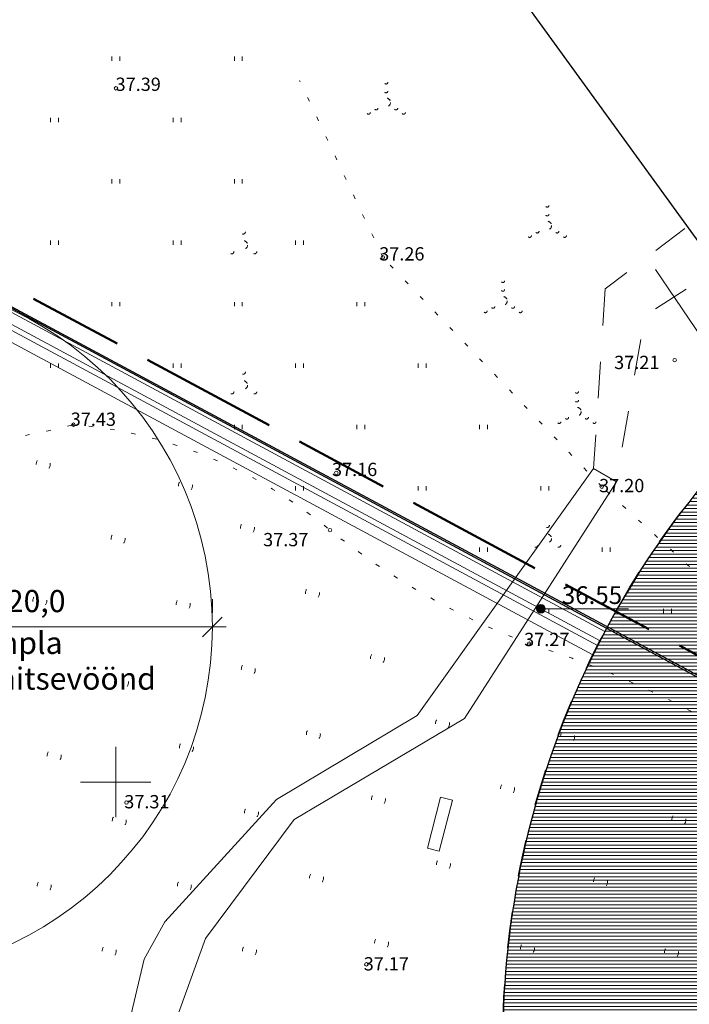
# Model space of a CAD drawing. Units: metres. Extents: x 544721 to 545543, y 6584686 to 6585307.
# Drawn here: x 545295 to 545333, y 6584937 to 6584993 of the extents above; entities that cross this region are included whole.
import ezdxf

# ---------------------------------------------------------------- set-up
doc = ezdxf.new("R2010")
doc.units = ezdxf.units.M
doc.header["$LTSCALE"] = 5
doc.header["$PDMODE"] = 1
doc.header["$PDSIZE"] = -2
for name, pattern in [('STYLE_05', [0.246063, 0.049213, -0.19685]), ('STYLE_19', [3.444882, 1.574803, -0.393701, 1.082677, -0.393701]), ('STYLE_23', [0.83328, 0.41656, -0.41672])]:
    doc.linetypes.add(name, pattern=pattern)
doc.layers.get('0').update_dxf_attribs({"lineweight": 5})
for name, color, linetype, lineweight in [('00 jalgtee', 53, 'Continuous', 5), ('00 vesi', 140, 'Continuous', 30), ('Dimension', 7, 'Continuous', 5), ('HALJASTUS', 3, 'STYLE_05', 15), ('KORGUS', 7, 'Continuous', 5), ('None', 7, 'Continuous', 5), ('PIIR', 36, 'Continuous', 30), ('plan ala piir', 7, 'STYLE_19', 50), ('plan kraav', 140, 'Continuous', 15), ('VEEKOGU', 140, 'Continuous', 15), ('vork', 7, 'Continuous', 5)]:
    doc.layers.add(name, color=color, linetype=linetype, lineweight=lineweight)
doc.styles.add('Arial', font='ARIAL.TTF')
doc.styles.add('Arial Baltic', font='ARIAL.TTF')
doc.styles.add('Arial Baltic (italic)', font='ARIALI.TTF')
doc.styles.add('ISOCP', font='isocp___.ttf')
doc.dimstyles.new('Arch', dxfattribs={"dimtxt": 2.054655, "dimasz": 1.122412, "dimexe": 1.5875, "dimexo": 0.79375, "dimgap": 0.001587, "dimtad": 1, "dimdec": 1, "dimzin": 3, "dimtxsty": 'ISOCP', "dimblk": 'VW_SLASH', "dimcen": 0, "dimdle": 0.001587, "dimazin": 0, "dimtfac": 0.8, "dimtdec": 1, "dimtix": 1, "dimtmove": 0, "dimatfit": 0, "dimldrblk": 'VW_FILLEDARROW', "dimfxl": 0, "dimfrac": 2, "dimtolj": 1, "dimtzin": 3, "dimarcsym": 0})

# ---------------------------------------------------------------- blocks, each defined once
blk = doc.blocks.new('*U89')
blk.add_circle((168.656, -22.917), 0.4)
blk = doc.blocks.new('*U90')
blk.add_circle((168.707, -30.967), 0.4)
blk = doc.blocks.new('*U158')
for p, q in [((150, -24.26), (150, -28.261)), ((148, -26.261), (152, -26.261))]:
    blk.add_line(p, q)
blk = doc.blocks.new('*U2019')
blk.add_circle((145.867, -8.127), 0.4)
blk = doc.blocks.new('*U2040')
blk.add_circle((145.67, -15.93), 0.4)
blk = doc.blocks.new('*U2041')
blk.add_circle((150.138, -12.398), 0.4)
blk = doc.blocks.new('*U2061')
blk.add_circle((146.495, -24.756), 0.4)
blk = doc.blocks.new('*U2062')
blk.add_circle((150.327, -20.587), 0.4)
blk = doc.blocks.new('*U2063')
blk.add_circle((153.858, -16.119), 0.4)
blk = doc.blocks.new('*U2064')
blk.add_circle((157.52, -11.78), 0.4)
blk = doc.blocks.new('*U2083')
blk.add_circle((173.504, -35.765), 0.4)
blk = doc.blocks.new('*U2084')
blk.add_circle((177.677, -31.937), 0.4)
blk = doc.blocks.new('*U2085')
blk.add_circle((182.146, -28.407), 0.4)
blk = doc.blocks.new('*U2101')
blk.add_circle((181.722, -35.983), 0.4)
blk = doc.blocks.new('*U2216')
blk.add_circle((145.92, -32.181), 0.4)
blk = doc.blocks.new('*U2217')
blk.add_circle((150.207, -28.468), 0.4)
blk = doc.blocks.new('*U2218')
blk.add_circle((154.039, -24.3), 0.4)
blk = doc.blocks.new('*U2219')
blk.add_circle((157.57, -19.831), 0.4)
blk = doc.blocks.new('*U2220')
blk.add_circle((161.232, -15.493), 0.4)
blk = doc.blocks.new('*U2238')
blk.add_circle((149.632, -35.893), 0.4)
blk = doc.blocks.new('*U2239')
blk.add_circle((153.919, -32.18), 0.4)
blk = doc.blocks.new('*U2240')
blk.add_circle((157.751, -28.012), 0.4)
blk = doc.blocks.new('*U2241')
blk.add_circle((161.282, -23.543), 0.4)
blk = doc.blocks.new('*U2242')
blk.add_circle((164.944, -19.205), 0.4)
blk = doc.blocks.new('*U2261')
blk.add_circle((157.631, -35.892), 0.4)
blk = doc.blocks.new('*U2262')
blk.add_circle((161.463, -31.724), 0.4)
blk = doc.blocks.new('*U2263')
blk.add_circle((164.995, -27.255), 0.4)
blk = doc.blocks.new('*U2264')
blk.add_circle((168.656, -22.917), 0.4)
blk = doc.blocks.new('*U2284')
blk.add_circle((165.175, -35.436), 0.4)
blk = doc.blocks.new('*U2285')
blk.add_circle((168.707, -30.967), 0.4)
blk = doc.blocks.new('*U2286')
blk.add_circle((172.368, -26.629), 0.4)
blk = doc.blocks.new('*U2287')
blk.add_circle((175.797, -23.655), 0.4)
blk = doc.blocks.new('*U2289')
blk.add_circle((153.981, -9.368), 0.4)
blk = doc.blocks.new('*U2376')
for centre, radius in [((176.314, -3.983), 0.1), ((176.314, -4.483), 0.1), ((176.314, -5.133), 0.25), ((175.314, -5.708), 0.1), ((175.749, -5.458), 0.1), ((176.879, -5.458), 0.1), ((177.314, -5.708), 0.1)]:
    blk.add_circle(centre, radius)
blk = doc.blocks.new('*U2377')
for centre, radius in [((172.1, 2.335), 0.1), ((172.1, 1.835), 0.1), ((172.1, 1.185), 0.25), ((171.1, 0.61), 0.1), ((171.535, 0.86), 0.1), ((172.665, 0.86), 0.1), ((173.1, 0.61), 0.1)]:
    blk.add_circle(centre, radius)
blk = doc.blocks.new('*U2378')
for centre, radius in [((174.628, 6.631), 0.1), ((174.628, 6.131), 0.1), ((174.628, 5.481), 0.25), ((174.063, 5.156), 0.1), ((175.193, 5.156), 0.1), ((173.628, 4.906), 0.1), ((175.628, 4.906), 0.1)]:
    blk.add_circle(centre, radius)
blk = doc.blocks.new('*U2379')
for centre, radius in [((165.434, 13.655), 0.1), ((165.434, 13.155), 0.1), ((165.434, 12.505), 0.25), ((164.434, 11.93), 0.1), ((164.869, 12.18), 0.1), ((165.999, 12.18), 0.1), ((166.434, 11.93), 0.1)]:
    blk.add_circle(centre, radius)
blk = doc.blocks.new('*U2681')
for p, q in [((146.272, 11.62), (146.272, 10.859)), ((146.728, 11.62), (146.728, 10.859))]:
    blk.add_line(p, q)
blk = doc.blocks.new('*U2682')
for p, q in [((149.772, 15.12), (149.772, 14.359)), ((150.228, 15.12), (150.228, 14.359))]:
    blk.add_line(p, q)
blk = doc.blocks.new('*U2689')
for p, q in [((146.272, 4.62), (146.272, 3.859)), ((146.728, 4.62), (146.728, 3.859))]:
    blk.add_line(p, q)
blk = doc.blocks.new('*U2690')
for p, q in [((149.772, 8.12), (149.772, 7.359)), ((150.228, 8.12), (150.228, 7.359))]:
    blk.add_line(p, q)
blk = doc.blocks.new('*U2691')
for p, q in [((153.272, 11.62), (153.272, 10.859)), ((153.728, 11.62), (153.728, 10.859))]:
    blk.add_line(p, q)
blk = doc.blocks.new('*U2692')
for p, q in [((156.772, 15.12), (156.772, 14.359)), ((157.228, 15.12), (157.228, 14.359))]:
    blk.add_line(p, q)
blk = doc.blocks.new('*U2696')
for p, q in [((146.272, -2.38), (146.272, -3.141)), ((146.728, -2.38), (146.728, -3.141))]:
    blk.add_line(p, q)
blk = doc.blocks.new('*U2697')
for p, q in [((149.772, 1.12), (149.772, 0.359)), ((150.228, 1.12), (150.228, 0.359))]:
    blk.add_line(p, q)
blk = doc.blocks.new('*U2698')
for p, q in [((153.272, 4.62), (153.272, 3.859)), ((153.728, 4.62), (153.728, 3.859))]:
    blk.add_line(p, q)
blk = doc.blocks.new('*U2699')
for p, q in [((156.772, 8.12), (156.772, 7.359)), ((157.228, 8.12), (157.228, 7.359))]:
    blk.add_line(p, q)
blk = doc.blocks.new('*U2700')
for p, q in [((153.272, -2.38), (153.272, -3.141)), ((153.728, -2.38), (153.728, -3.141))]:
    blk.add_line(p, q)
blk = doc.blocks.new('*U2701')
for p, q in [((156.772, 1.12), (156.772, 0.359)), ((157.228, 1.12), (157.228, 0.359))]:
    blk.add_line(p, q)
blk = doc.blocks.new('*U2702')
for p, q in [((160.272, 4.62), (160.272, 3.859)), ((160.728, 4.62), (160.728, 3.859))]:
    blk.add_line(p, q)
blk = doc.blocks.new('*U2703')
for p, q in [((156.772, -5.88), (156.772, -6.641)), ((157.228, -5.88), (157.228, -6.641))]:
    blk.add_line(p, q)
blk = doc.blocks.new('*U2704')
for p, q in [((160.272, -2.38), (160.272, -3.141)), ((160.728, -2.38), (160.728, -3.141))]:
    blk.add_line(p, q)
blk = doc.blocks.new('*U2705')
for p, q in [((163.772, 1.12), (163.772, 0.359)), ((164.228, 1.12), (164.228, 0.359))]:
    blk.add_line(p, q)
blk = doc.blocks.new('*U2706')
for p, q in [((160.272, -9.38), (160.272, -10.141)), ((160.728, -9.38), (160.728, -10.141))]:
    blk.add_line(p, q)
blk = doc.blocks.new('*U2707')
for p, q in [((163.772, -5.88), (163.772, -6.641)), ((164.228, -5.88), (164.228, -6.641))]:
    blk.add_line(p, q)
blk = doc.blocks.new('*U2708')
for p, q in [((167.272, -2.38), (167.272, -3.141)), ((167.728, -2.38), (167.728, -3.141))]:
    blk.add_line(p, q)
blk = doc.blocks.new('*U2709')
for p, q in [((167.272, -9.38), (167.272, -10.141)), ((167.728, -9.38), (167.728, -10.141))]:
    blk.add_line(p, q)
blk = doc.blocks.new('*U2710')
for p, q in [((170.772, -5.88), (170.772, -6.641)), ((171.228, -5.88), (171.228, -6.641))]:
    blk.add_line(p, q)
blk = doc.blocks.new('*U2711')
for p, q in [((170.772, -12.88), (170.772, -13.641)), ((171.228, -12.88), (171.228, -13.641))]:
    blk.add_line(p, q)
blk = doc.blocks.new('*U2712')
for p, q in [((174.272, -9.38), (174.272, -10.141)), ((174.728, -9.38), (174.728, -10.141))]:
    blk.add_line(p, q)
blk = doc.blocks.new('*U2713')
for p, q in [((174.272, -16.38), (174.272, -17.141)), ((174.728, -16.38), (174.728, -17.141))]:
    blk.add_line(p, q)
blk = doc.blocks.new('*U2714')
for p, q in [((177.772, -12.88), (177.772, -13.641)), ((178.228, -12.88), (178.228, -13.641))]:
    blk.add_line(p, q)
blk = doc.blocks.new('*U2715')
for p, q in [((181.272, -16.38), (181.272, -17.141)), ((181.728, -16.38), (181.728, -17.141))]:
    blk.add_line(p, q)
blk = doc.blocks.new('*U2772')
for centre, radius in [((157.278, 5.122), 0.125), ((157.278, 4.372), 0.25), ((156.628, 3.997), 0.125), ((157.928, 3.997), 0.125)]:
    blk.add_circle(centre, radius)
blk = doc.blocks.new('*U2774')
for centre, radius in [((157.278, -2.871), 0.125), ((156.628, -3.996), 0.125), ((157.278, -3.621), 0.25), ((157.928, -3.996), 0.125)]:
    blk.add_circle(centre, radius)
blk = doc.blocks.new('*U2775')
for centre, radius in [((174.628, -11.618), 0.125), ((174.628, -12.368), 0.25), ((173.978, -12.743), 0.125), ((175.278, -12.743), 0.125)]:
    blk.add_circle(centre, radius)
blk = doc.blocks.new('*D3024')
at = {"layer": 'Defpoints', "color": 0, "lineweight": 0}
for p in [(135.516, -17.413), (135.516, -17.413), (155.516, -17.413)]:
    blk.add_point(p, dxfattribs=at)
at = {"layer": 'Dimension', "color": 0, "lineweight": -2}
for p, q in [((135.516, -16.619), (135.516, -15.825)), ((155.516, -16.619), (155.516, -15.825)), ((134.723, -17.413), (135.516, -17.413)), ((135.516, -17.413), (155.516, -17.413)), ((155.516, -17.413), (156.31, -17.413))]:
    blk.add_line(p, q, dxfattribs=at)
at = {"layer": 'Dimension', "color": 0, "lineweight": 20}
for p, q in [((136.078, -16.851), (134.955, -17.974)), ((154.955, -17.974), (156.078, -16.851))]:
    blk.add_line(p, q, dxfattribs=at)
at = {"layer": 'Dimension', "color": 0, "insert": (143.788, -15.308), "char_height": 1.2632, "attachment_point": 1, "line_spacing_factor": 0.96736, "style": 'Arial'}
blk.add_mtext('20,0', dxfattribs=at)
blk = doc.blocks.new('VW_FILLEDARROW')
at = {"color": 0, "lineweight": -2}
blk.add_solid([(0, 0), (-1.414, -0.379), (-1.414, 0.379)], dxfattribs=at)
blk = doc.blocks.new('VW_SLASH')
at = {"color": 0, "linetype": 'ByBlock', "lineweight": -2}
blk.add_line((0, 0), (-1, 0), dxfattribs=at)
at = {"color": 0, "linetype": 'ByBlock', "lineweight": 20}
blk.add_line((-0.5, -0.5), (0.5, 0.5), dxfattribs=at)
blk = doc.blocks.new('*U3079')
at = {"layer": 'plan kraav', "linetype": 'Continuous', "lineweight": 0}
h = blk.add_hatch(color=140, dxfattribs=at)
edge = h.paths.add_edge_path()
edge.add_arc((174.272, -16.38), 0.25, 0, 360, ccw=False)
at = {"layer": 'plan kraav'}
blk.add_line((179.272, -16.38), (174.272, -16.38), dxfattribs=at)
blk.add_circle((174.272, -16.38), 0.25, dxfattribs=at)
blk = doc.blocks.new('*U3025')
at = {"layer": 'None', "color": 6}
for radius in [20, 0.5]:
    blk.add_circle((135.516, -17.413), radius, dxfattribs=at)
at = {"layer": 'None', "insert": (135.821, -17.693), "char_height": 1.2632, "attachment_point": 1, "line_spacing_factor": 0.96736, "style": 'Arial Baltic'}
blk.add_mtext('{\\C7;\\lkanal.pumpla \\Psanitaarkaitsevöönd}', dxfattribs=at)
at = {"layer": 'Dimension'}
dim = blk.add_linear_dim(base=(135.516, -17.413), p1=(155.516, -17.413), p2=(135.516, -17.413), dimstyle='Arch', override={"dimtxt": 1.263202, "dimgap": 0.4, "dimpost": '<>', "dimtxsty": 'Arial', "dimtmove": 2}, dxfattribs=at)
dim.commit()
dim.dimension.update_dxf_attribs({"geometry": '*D3024', "text_midpoint": (145.516, -17.413)})

msp = doc.modelspace()

# ---------------------------------------------------------------- hatches: boundary and pattern name
at = {"layer": '00 vesi', "linetype": 'Continuous', "lineweight": 5}
h = msp.add_hatch(dxfattribs=at)
h.set_pattern_fill('VES', color=140, style=0, pattern_type=2)
h.set_pattern_definition([(7e-09, (0.0008, -7e-05), (-2.4e-11, 0.2), [])])
edge = h.paths.add_edge_path()
edge.add_arc((545356.806, 6584848.972), 46.262, 45.9557, 90, ccw=False)
edge.add_arc((545356.858, 6584849.026), 46.187, 45.4312, 45.9557, ccw=False)
edge.add_arc((545401.342, 6584894.6), 17.5, 226.3843, 270)
edge.add_arc((545401.342, 6584894.6), 17.5, 270, 360)
edge.add_arc((545401.342, 6584894.6), 17.5, 0, 35.9473)
edge.add_line((545415.51, 6584904.873), (545415.51, 6584904.873))
edge.add_arc((545429.444, 6584920.129), 20.662, 180, 227.5921, ccw=False)
edge.add_arc((545429.444, 6584920.129), 20.662, 140.3999, 180, ccw=False)
edge.add_arc((545393.43, 6584948.172), 24.999, 323.4951, 360)
edge.add_arc((545393.43, 6584948.172), 24.999, 0, 31.3919)
edge.add_line((545414.769, 6584961.193), (545414.771, 6584961.195))
edge.add_line((545414.771, 6584961.195), (545414.769, 6584961.194))
edge.add_arc((545393.43, 6584948.172), 24.999, 31.3933, 90)
edge.add_arc((545393.43, 6584948.194), 24.977, 90, 109.6122)
edge.add_line((545385.046, 6584971.721), (545384.8, 6584971.634))
edge.add_arc((545393.43, 6584948.172), 24.999, 110.194, 114.1306)
edge.add_arc((545376.329, 6584990.155), 20.366, 270, 289.7461, ccw=False)
edge.add_arc((545376.329, 6584990.155), 20.366, 232.746, 270, ccw=False)
edge.add_arc((545352.317, 6584957.711), 20, 54.2555, 90)
edge.add_arc((545352.317, 6584957.712), 20, 90, 131.233)
edge.add_line((545339.134, 6584972.752), (545339.134, 6584972.752))
edge.add_arc((545372.09, 6584935.15), 50, 131.2324, 180)
edge.add_arc((545372.09, 6584935.15), 50, 180, 222.5128)
edge.add_arc((545349.976, 6584914.877), 20, 222.5128, 270)
edge.add_arc((545349.976, 6584914.874), 19.996, 270, 274.945)
edge.add_arc((545356.813, 6584848.893), 46.341, 95.4967, 96.3352, ccw=False)
edge.add_line((545352.374, 6584895.022), (545352.376, 6584895.022))
edge.add_line((545352.376, 6584895.022), (545352.376, 6584895.022))
edge.add_arc((545356.806, 6584848.975), 46.259, 90, 95.4955, ccw=False)
edge = h.paths.add_edge_path(flags=16)
edge.add_arc((545372.09, 6584935.15), 10, -90, 0, ccw=False)
edge.add_arc((545372.09, 6584935.15), 10, 180, 270, ccw=False)
edge.add_arc((545372.09, 6584935.15), 10, 136.9985, 180, ccw=False)
edge.add_arc((545372.09, 6584935.15), 10, 92.5043, 136.9985, ccw=False)
edge.add_arc((545371.649, 6584945.23), 0.0894, 272.5098, 272.7636)
edge.add_arc((545372.063, 6584935.787), 9.362, 92.1496, 92.5073, ccw=False)
edge.add_arc((545371.668, 6584946.296), 1.154, 272.1752, 272.3951)
edge.add_arc((545372.048, 6584936.302), 8.847, 91.7937, 92.1468, ccw=False)
edge.add_arc((545371.69, 6584947.66), 2.516, 271.8405, 272.0267)
edge.add_arc((545372.039, 6584936.82), 8.33, 91.4368, 91.7873, ccw=False)
edge.add_arc((545371.715, 6584949.498), 4.352, 271.5059, 271.6582)
edge.add_arc((545372.037, 6584937.304), 7.845, 91.0789, 91.4287, ccw=False)
edge.add_arc((545371.746, 6584952.144), 6.998, 271.1712, 271.2897)
edge.add_arc((545372.043, 6584937.682), 7.468, 90.7201, 91.0711, ccw=False)
edge.add_arc((545371.787, 6584956.303), 11.155, 270.8366, 270.9212)
edge.add_arc((545372.059, 6584937.705), 7.445, 90.3604, 90.7142, ccw=False)
edge.add_arc((545371.853, 6584963.328), 18.179, 270.502, 270.5527)
edge.add_arc((545372.09, 6584935.242), 9.908, 90, 90.3582, ccw=False)
edge.add_arc((545372.09, 6584935.15), 10, 0, 90, ccw=False)

# ---------------------------------------------------------------- linework, layer by layer
at = {"layer": '00 jalgtee', "linetype": 'STYLE_23'}
msp.add_lwpolyline([(545414.005, 6584922.963), (545424.2, 6584933.6), (545425.769, 6584950.3), (545413.001, 6584970.571), (545383.657, 6584985.756), (545355.685, 6584981.53), (545339.136, 6584986.6), (545327.934, 6584978.125), (545327.273, 6584967.881)], dxfattribs=at)
at = {"layer": '00 jalgtee', "linetype": 'STYLE_23', "flags": 128}
msp.add_lwpolyline([(545412.647, 6584923.6), (545423.1, 6584935.5), (545423.674, 6584949), (545412, 6584969.4), (545383.4, 6584982.6), (545355.6, 6584980), (545341.4, 6584983.8), (545330.2, 6584976.6), (545328.578, 6584967.127)], dxfattribs=at)
at = {"layer": '00 jalgtee'}
msp.add_lwpolyline([(545299.322, 6584914.327), (545298.8, 6584928), (545301.622, 6584939.9), (545302.806, 6584942.021), (545309.171, 6584949), (545317.2, 6584953.8), (545327.273, 6584967.881), (545328.578, 6584967.127), (545319.9, 6584953.632), (545310.196, 6584947.865), (545305.135, 6584941.074), (545300.31, 6584927.764), (545300.811, 6584914.647), (545307.646, 6584902.208), (545306.027, 6584902.866), (545303.567, 6584903.868)], close=True, dxfattribs=at)
at = {"layer": '00 vesi', "flags": 128}
msp.add_lwpolyline([(545339.134, 6584972.752, 0.21606), (545322.09, 6584935.15, 0.187655), (545335.234, 6584901.362, 0.210219)], format="xyb", dxfattribs=at)
at = {"layer": 'HALJASTUS'}
msp.add_lwpolyline([(545353.057, 6584948.6), (545338.204, 6584957.317), (545327.742, 6584966.852), (545315.25, 6584979.926), (545310.498, 6584990.008)], dxfattribs=at)
at = {"layer": 'HALJASTUS', "flags": 128}
msp.add_lwpolyline([(545210.31, 6584957.445), (545217.922, 6584951.884), (545217.922, 6584951.884, 0.171903), (545231.482, 6584947.832), (545231.482, 6584947.832, 0.253168), (545245.444, 6584960.812), (545245.444, 6584960.812, -0.165893), (545258.448, 6584977.181), (545258.448, 6584977.181), (545258.448, 6584977.181, -0.144783), (545272.963, 6584970.324), (545272.963, 6584970.324, 0.123658), (545297.586, 6584970.383, -0.155465), (545312.231, 6584964.369), (545312.231, 6584964.369, 0.078826), (545323.592, 6584957.89), (545323.592, 6584957.89), (545323.592, 6584957.89, -0.09541), (545341.7, 6584948.179), (545341.7, 6584948.179, -0.05921), (545347.031, 6584939.85, -0.161085), (545351.402, 6584924.183, -0.161085)], format="xyb", dxfattribs=at)
at = {"layer": 'KORGUS'}
for centre in [(545300.013, 6584989.575), (545315.25, 6584979.926), (545331.908, 6584974.068), (545297.586, 6584970.383), (545312.59, 6584967.635), (545327.742, 6584966.852), (545312.231, 6584964.369), (545323.592, 6584957.89), (545300.62, 6584948.833), (545314.307, 6584939.597)]:
    msp.add_circle(centre, 0.1, dxfattribs=at)
at = {"layer": 'None'}
msp.add_lwpolyline([(545317.792, 6584946.235), (545318.543, 6584949.14), (545319.221, 6584948.965), (545318.47, 6584946.06)], close=True, dxfattribs=at)
at = {"layer": 'None', "color": 140, "linetype": 'STYLE_23', "lineweight": 30}
msp.add_circle((545372.09, 6584935.15), 50, dxfattribs=at)
at = {"layer": 'PIIR'}
msp.add_lwpolyline([(544874.82, 6585202.39), (544869.39, 6585187.16), (544866.43, 6585173.17), (544866.21, 6585144.45), (544882.79, 6585059.11), (545028.44, 6584977.77), (545076.45, 6584950.96), (545100.46, 6584937.55), (545124.48, 6584924.15), (545148.49, 6584910.74), (545172.5, 6584897.33), (545196.51, 6584883.92), (545240.89, 6584859.14), (545244, 6584857.4), (545372.09, 6584935.15), (545368.98, 6584936.89), (545204.55, 6585025.15), (545046.53, 6585110.09)], close=True, dxfattribs=at)
msp.add_lwpolyline([(545203.379, 6585053.8), (545204.55, 6585025.15), (545358.12, 6584942.6), (545361.64, 6584940.71), (545361.53, 6584941.9), (545308.43, 6585015.05), (545301.296, 6585032.376)], dxfattribs=at)
msp.add_lwpolyline([(545203.379, 6585053.8), (545204.55, 6585025.15), (545358.12, 6584942.6), (545361.64, 6584940.71), (545361.53, 6584941.9), (545308.43, 6585015.05), (545301.296, 6585032.376)], dxfattribs=at)
at = {"layer": 'plan ala piir'}
msp.add_lwpolyline([(544874.269, 6585203.822), (544868.426, 6585187.433), (544865.431, 6585173.278), (544865.209, 6585144.358), (544881.897, 6585058.463), (545027.952, 6584976.897), (545075.962, 6584950.087), (545099.973, 6584936.677), (545123.992, 6584923.277), (545148.002, 6584909.867), (545172.012, 6584896.457), (545196.022, 6584883.047), (545240.402, 6584858.267), (545244.021, 6584856.243), (545374.075, 6584935.185), (545369.461, 6584937.767), (545205.023, 6585026.031), (545047.003, 6585110.971)], close=True, dxfattribs=at)
at = {"layer": 'plan kraav'}
for p, q in [((545292.651, 6584977.537), (545327.922, 6584958.585)), ((545292.257, 6584976.046), (545327.239, 6584957.25))]:
    msp.add_line(p, q, dxfattribs=at)
at = {"layer": 'plan kraav', "lineweight": 5}
for p, q in [((545292.696, 6584976.832), (545327.644, 6584958.054)), ((545292.549, 6584976.57), (545327.508, 6584957.787))]:
    msp.add_line(p, q, dxfattribs=at)
at = {"layer": 'VEEKOGU'}
msp.add_lwpolyline([(545248.523, 6584863.183), (545261.903, 6584870.89), (545280.901, 6584881.809), (545298.857, 6584892.832), (545315.33, 6584902.573), (545323.629, 6584907.638), (545340.127, 6584917.618), (545351.402, 6584924.183), (545362.11, 6584930.481), (545353.057, 6584948.6), (545343.024, 6584961.23), (545330.812, 6584979.238)], dxfattribs=at)

# ---------------------------------------------------------------- block references
at = {"layer": 'HALJASTUS', "rotation": 6.881193664439947e-09}
for name in ['*U2682', '*U2692', '*U2379', '*U2681', '*U2691', '*U2690', '*U2699', '*U2378', '*U2772', '*U2689', '*U2698', '*U2702', '*U2377', '*U2697', '*U2701', '*U2705', '*U2696', '*U2700', '*U2704', '*U2708', '*U2774', '*U2376', '*U2703', '*U2707', '*U2710', '*U2019', '*U2289', '*U2706', '*U2709', '*U2712', '*U2064', '*U2041', '*U2775', '*U2711', '*U2714', '*U2220', '*U2040', '*U2063', '*U2713', '*U2715', '*U2242', '*U2219', '*U2062', '*U89', '*U2264', '*U2241', '*U2287', '*U2061', '*U2218', '*U2286', '*U2263', '*U2240', '*U2217', '*U2085', '*U90', '*U2285', '*U2262', '*U2084', '*U2216', '*U2239', '*U2284', '*U2238', '*U2261', '*U2083', '*U2101']:
    msp.add_blockref(name, (545150, 6584976.261), dxfattribs=at)
at = {"layer": 'None', "color": 7, "rotation": 6.881193664439947e-09}
msp.add_blockref('*U3025', (545150, 6584976.261), dxfattribs=at)
at = {"layer": 'plan kraav', "color": 7, "rotation": 6.881193664439947e-09}
msp.add_blockref('*U3079', (545150, 6584976.261), dxfattribs=at)
at = {"layer": 'vork', "rotation": 6.881193664439947e-09}
msp.add_blockref('*U158', (545150, 6584976.261), dxfattribs=at)

# ---------------------------------------------------------------- texts
at = {"layer": 'KORGUS', "char_height": 0.75792, "attachment_point": 1, "rotation": 0, "line_spacing_factor": 0.96736, "style": 'Arial'}
for s, insert in [('{\\C7;\\l 37.39}', (545299.763, 6584990.181)), ('{\\C7;\\l 37.26}', (545314.809, 6584980.507)), ('{\\C7;\\l 37.21}', (545328.218, 6584974.315)), ('{\\C7;\\l 37.43}', (545297.201, 6584971.076)), ('{\\C7;\\l 37.16}', (545312.114, 6584968.21)), ('{\\C7;\\l 37.20}', (545327.358, 6584967.289)), ('{\\C7;\\l 37.37}', (545308.184, 6584964.206)), ('{\\C7;\\l 37.27}', (545323.081, 6584958.51)), ('{\\C7;\\l 37.31}', (545300.258, 6584949.256)), ('{\\C7;\\l 37.17}', (545313.925, 6584940.008))]:
    msp.add_mtext(s, dxfattribs=dict(at, insert=insert))
at = {"layer": 'plan kraav', "insert": (545325.462, 6584961.166), "char_height": 1.01056, "attachment_point": 1, "rotation": 0, "line_spacing_factor": 0.975772, "style": 'Arial Baltic (italic)'}
msp.add_mtext('{\\C140;\\l36.55}', dxfattribs=at)

doc.saveas('drawing.dxf')
